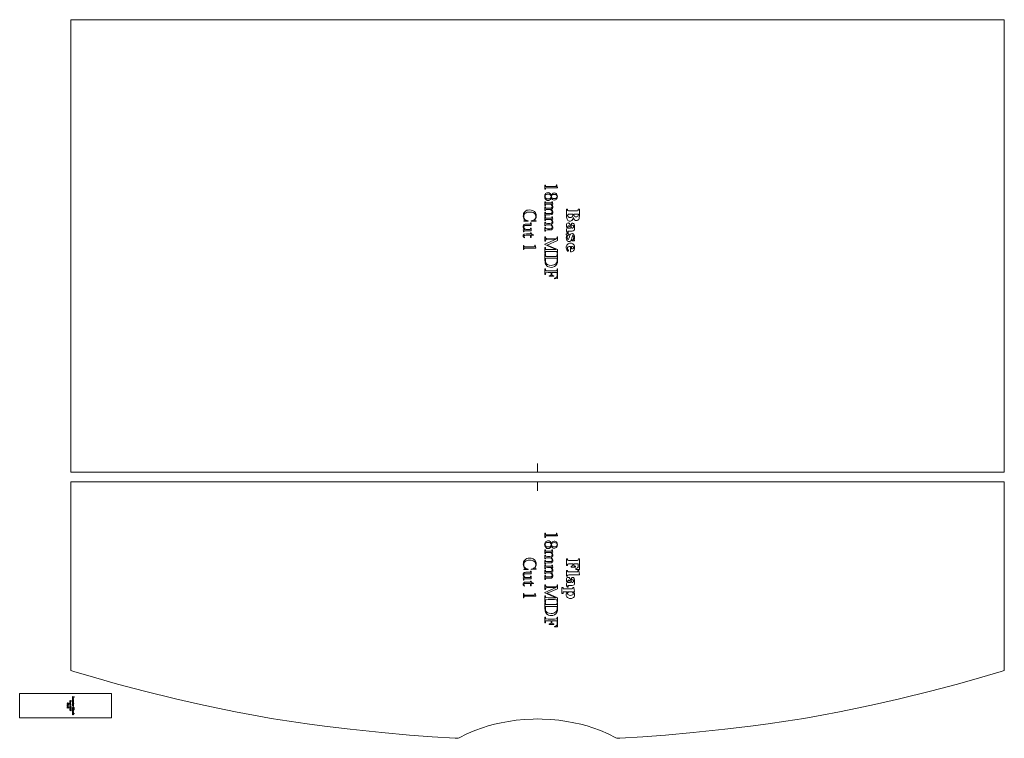
# Model space of a CAD drawing. Units: millimetres. Extents: x 11 to 1065, y 0 to 2115.
# Drawn here: x 12 to 1029, y 0 to 743 of the extents above; entities that cross this region are included whole.
import ezdxf

# ---------------------------------------------------------------- set-up
doc = ezdxf.new("R2010")
doc.units = ezdxf.units.MM
doc.layers.get('0').update_dxf_attribs({"color": 250, "linetype": 'CONTINUOUS', "lineweight": 13})

msp = doc.modelspace()

# ---------------------------------------------------------------- linework, layer by layer
at = {"color": 250, "flags": 128}
for points in [[(1029.5, 743.1), (1029.5, 275.1), (547, 275.1), (64.5, 275.1), (64.5, 743.1), (1029.5, 743.1)], [(567.5, 569.7), (567.5, 569.3), (557.3, 569.3), (555.8, 569.3), (555.3, 569), (555.1, 568.6), (555.1, 568.1), (555.1, 567.8), (554.6, 567.8), (554.6, 572.1), (555.1, 572.1), (555.1, 571.7), (555.1, 571.2), (555.3, 570.8), (555.7, 570.6), (557.3, 570.6), (564.1, 570.6), (565.7, 570.6), (566.2, 570.8), (566.3, 571.2), (566.4, 571.7), (566.4, 572.2), (566.8, 572.2), (567, 570.7), (567.5, 569.7)], [(561.2, 559.4), (560.9, 558.3), (560.2, 557.2), (559.1, 556.5), (558.5, 556.3), (557.8, 556.3), (557, 556.3), (556.4, 556.5), (555.8, 556.9), (555.3, 557.4), (554.6, 558.7), (554.4, 559.5), (554.3, 560.3), (554.4, 561.1), (554.6, 561.9), (554.9, 562.5), (555.3, 563.2), (555.8, 563.7), (556.4, 564), (557.1, 564.2), (557.8, 564.3), (559, 564.1), (560, 563.5), (560.7, 562.5), (561.2, 561.2), (561.6, 562.3), (562.3, 563.1), (563.2, 563.7), (564.3, 563.9), (565, 563.8), (565.6, 563.6), (566.1, 563.3), (566.6, 562.9), (567.3, 561.7), (567.4, 561), (567.5, 560.3), (567.3, 558.9), (566.6, 557.7), (566.1, 557.3), (565.6, 556.9), (565, 556.7), (564.3, 556.6), (563.2, 556.8), (562.3, 557.3), (561.6, 558.2), (561.2, 559.4)], [(557.9, 562.7), (556.9, 562.7), (556.2, 562.5), (555.6, 562.2), (555.2, 561.7), (554.9, 561.1), (554.8, 560.3), (554.9, 559.4), (555.4, 558.6), (555.8, 558.2), (556.3, 558), (557.8, 557.9), (559.3, 558), (559.9, 558.2), (560.3, 558.6), (560.8, 559.4), (560.9, 560.4), (560.7, 561.4), (560.1, 562.1), (559.2, 562.6), (557.9, 562.7)], [(564.5, 562.4), (563.1, 562.3), (562.2, 561.9), (561.6, 561.3), (561.4, 560.4), (561.6, 559.4), (562.1, 558.7), (563, 558.3), (564.3, 558.2), (565.5, 558.3), (566.4, 558.8), (566.9, 559.4), (567.1, 560.3), (566.9, 561.1), (566.4, 561.8), (565.6, 562.2), (564.5, 562.4)], [(562.8, 552.6), (562.8, 552.5), (562.1, 552.3), (561.1, 552.3), (561.9, 551.6), (562.4, 550.9), (562.7, 550.1), (562.8, 549.3), (562.7, 548.4), (562.3, 547.7), (561.8, 547.2), (561, 546.9), (561.8, 546.1), (562.3, 545.4), (562.7, 544.6), (562.8, 543.8), (562.7, 543), (562.4, 542.3), (561.9, 541.8), (561.4, 541.5), (559.7, 541.4), (557.3, 541.4), (555.7, 541.3), (555.2, 541), (555.1, 540.1), (554.6, 540.1), (554.6, 544), (555.1, 544), (555.2, 543.1), (555.6, 542.8), (557.3, 542.8), (559.9, 542.8), (561.1, 542.8), (561.5, 543), (561.8, 543.3), (562, 543.8), (562.1, 544.3), (562, 544.9), (561.7, 545.6), (561.2, 546.2), (560.4, 546.8), (557.3, 546.8), (555.8, 546.8), (555.3, 546.5), (555.1, 546.2), (555.1, 545.7), (554.6, 545.7), (554.6, 549.5), (555.1, 549.5), (555.2, 548.6), (555.6, 548.3), (557.3, 548.2), (559.5, 548.2), (561, 548.3), (561.4, 548.4), (561.8, 548.8), (562, 549.2), (562.1, 549.8), (562, 550.4), (561.7, 551), (560.6, 552.3), (557.3, 552.3), (555.7, 552.2), (555.2, 551.9), (555.1, 551), (554.6, 551), (554.6, 554.9), (555.1, 554.9), (555.2, 554), (555.6, 553.7), (557.3, 553.6), (559.7, 553.6), (561.3, 553.7), (561.8, 554), (561.9, 554.9), (562.4, 554.9), (562.5, 553.6), (562.8, 552.6)], [(537.3, 535.1), (537.3, 534.7), (532.7, 534.7), (532.7, 535.1), (533.5, 535.3), (534.1, 535.7), (533.3, 536.6), (532.7, 537.6), (532.3, 538.8), (532.2, 540.1), (532.3, 541.4), (532.6, 542.6), (533.2, 543.7), (534, 544.6), (534.9, 545.4), (536, 546), (537.3, 546.3), (538.7, 546.4), (540.5, 546.2), (542.3, 545.6), (543.8, 544.6), (544.8, 543.3), (545.4, 541.8), (545.6, 540.1), (545.5, 538.7), (545, 537.5), (544.4, 536.4), (543.7, 535.7), (544.5, 535.4), (545.4, 535.2), (545.4, 534.8), (540.5, 534.7), (540.5, 535.1), (541.7, 535.3), (542.7, 535.7), (543.5, 536.2), (544.1, 536.8), (544.9, 538.2), (545.1, 539), (545.1, 539.8), (545, 540.8), (544.7, 541.6), (544.2, 542.4), (543.5, 543), (542.6, 543.6), (541.5, 543.9), (540.2, 544.2), (538.7, 544.2), (537.4, 544.2), (536.2, 543.9), (535.1, 543.5), (534.3, 542.9), (533.6, 542.2), (533.1, 541.5), (532.8, 540.6), (532.7, 539.7), (532.9, 538.6), (533.2, 537.5), (533.9, 536.6), (534.9, 535.8), (536.1, 535.3), (537.3, 535.1)], [(584, 538.7), (583.5, 537), (582.8, 535.8), (582.3, 535.3), (581.7, 535), (581.1, 534.9), (580.4, 534.8), (579.7, 534.9), (579, 535.1), (578.4, 535.5), (577.9, 536), (577.5, 536.8), (577.2, 537.7), (577, 538.9), (577, 540.2), (577, 547.2), (578, 547.2), (578.1, 546.3), (578.4, 545.8), (578.9, 545.5), (579.7, 545.5), (587.5, 545.5), (588.3, 545.5), (588.8, 545.8), (589, 546.3), (589.1, 547.2), (590.2, 547.2), (590.3, 542.1), (590.3, 541.4), (590.3, 539.8), (590.1, 538.5), (589.9, 537.4), (589.5, 536.6), (589, 536.1), (588.5, 535.7), (587.8, 535.5), (587.1, 535.4), (586.1, 535.6), (585.3, 536.2), (584.6, 537.3), (584, 538.7)], [(583.4, 542), (579.6, 542), (578.8, 541.9), (578.3, 541.4), (578.2, 541), (578.1, 540.5), (578.3, 539.7), (578.8, 539.1), (579.6, 538.7), (580.8, 538.6), (581.7, 538.7), (582.4, 538.9), (582.9, 539.3), (583.2, 539.8), (583.4, 540.4), (583.4, 541.3), (583.4, 542)], [(584.6, 542), (584.6, 541.3), (584.7, 540.4), (585.1, 539.7), (585.8, 539.3), (586.9, 539.2), (587.7, 539.2), (588.3, 539.5), (588.8, 539.9), (589, 540.4), (589.2, 542), (584.6, 542)], [(540.2, 524.9), (535.1, 524.9), (533.5, 524.8), (533, 524.5), (532.9, 523.7), (532.4, 523.7), (532.3, 524.9), (532.1, 525.8), (532.1, 525.9), (532.8, 526.1), (533.9, 526.2), (533.1, 526.9), (532.6, 527.6), (532.2, 528.4), (532.1, 529.2), (532.2, 530), (532.5, 530.6), (532.9, 531.1), (533.3, 531.4), (534, 531.6), (534.9, 531.7), (537.6, 531.7), (539.2, 531.7), (539.7, 532), (539.8, 532.9), (540.2, 532.9), (540.2, 530.3), (534.8, 530.3), (533.7, 530.2), (533.3, 530), (533, 529.7), (532.8, 529.3), (532.7, 528.8), (532.9, 528.1), (533.2, 527.4), (533.7, 526.8), (534.2, 526.5), (534.9, 526.3), (535.8, 526.2), (537.6, 526.2), (539.1, 526.3), (539.6, 526.5), (539.8, 526.8), (539.8, 527.4), (539.8, 527.6), (540.2, 527.6), (540.2, 524.9)], [(562.8, 536.9), (562.8, 536.8), (562.1, 536.6), (561.1, 536.6), (561.9, 535.9), (562.4, 535.2), (562.7, 534.4), (562.8, 533.6), (562.7, 532.7), (562.3, 532), (561.8, 531.5), (561, 531.2), (561.8, 530.4), (562.3, 529.7), (562.7, 528.9), (562.8, 528.1), (562.7, 527.3), (562.4, 526.6), (561.9, 526.1), (561.4, 525.8), (559.7, 525.7), (557.3, 525.7), (555.7, 525.6), (555.2, 525.3), (555.1, 524.4), (554.6, 524.4), (554.6, 528.3), (555.1, 528.3), (555.2, 527.4), (555.6, 527.1), (557.3, 527), (559.9, 527), (561.1, 527.1), (561.5, 527.3), (561.8, 527.6), (562, 528.1), (562.1, 528.6), (562, 529.2), (561.7, 529.9), (561.2, 530.5), (560.4, 531.1), (557.3, 531.1), (555.8, 531.1), (555.3, 530.8), (555.1, 530.5), (555.1, 530), (554.6, 530), (554.6, 533.8), (555.1, 533.8), (555.2, 532.9), (555.6, 532.6), (557.3, 532.5), (559.5, 532.5), (561, 532.6), (561.4, 532.7), (561.8, 533.1), (562, 533.5), (562.1, 534.1), (562, 534.7), (561.7, 535.3), (560.6, 536.6), (557.3, 536.6), (555.7, 536.5), (555.2, 536.2), (555.1, 535.3), (554.6, 535.3), (554.6, 539.2), (555.1, 539.2), (555.2, 538.3), (555.6, 538), (557.3, 537.9), (559.7, 537.9), (561.3, 538), (561.8, 538.3), (561.9, 539.2), (562.4, 539.2), (562.5, 537.9), (562.8, 536.9)], [(577.8, 527.5), (577, 529), (576.8, 529.8), (576.8, 530.6), (576.9, 531.6), (577.3, 532.3), (577.9, 532.8), (578.5, 532.9), (579.1, 532.8), (579.6, 532.6), (580.4, 531.8), (581.3, 530.2), (582.3, 527.7), (583, 527.7), (583.6, 527.8), (584, 528.1), (584.2, 528.5), (584.2, 528.9), (584.2, 529.5), (584, 529.9), (583.7, 530.2), (583.3, 530.3), (582.8, 530.5), (582.4, 530.7), (582.2, 531.1), (582.1, 531.6), (582.2, 532.1), (582.4, 532.5), (582.8, 532.8), (583.1, 532.8), (583.6, 532.8), (584, 532.5), (584.7, 531.6), (585.2, 530.2), (585.3, 528.4), (585.2, 526.5), (585, 525.8), (584.7, 525.3), (583.9, 524.7), (582.8, 524.5), (579, 524.5), (578.4, 524.4), (578.2, 524), (578.3, 523.6), (578.7, 523.4), (578.7, 522.6), (577.9, 522.8), (577.3, 523.4), (576.9, 524.2), (576.8, 525.1), (576.8, 525.9), (577, 526.6), (577.4, 527.1), (577.8, 527.5)], [(578.9, 527.7), (581.2, 527.7), (580.6, 528.8), (580.1, 529.5), (579.7, 529.8), (579.2, 529.9), (578.8, 529.8), (578.5, 529.6), (578.3, 529.4), (578.2, 529), (578.4, 528.3), (578.9, 527.7)], [(539.8, 517.8), (539.8, 520.2), (535.1, 520.2), (533.6, 520.1), (533, 519.7), (532.8, 519), (533, 518.3), (533.6, 517.8), (533.4, 517.5), (532.8, 517.9), (532.4, 518.4), (532.2, 518.9), (532.1, 519.5), (532.2, 520.2), (532.5, 520.7), (533, 521.2), (533.5, 521.4), (535.4, 521.5), (539.8, 521.5), (539.8, 522.7), (540.2, 522.7), (540.4, 521.9), (540.9, 521.3), (541.7, 520.7), (542.7, 520.5), (542.7, 520.2), (540.2, 520.2), (540.2, 517.8), (539.8, 517.8)], [(576.6, 521.6), (579.3, 521.6), (579.3, 520.7), (578.6, 520.2), (578.1, 519.6), (577.7, 518.8), (577.6, 517.9), (577.7, 517.1), (577.9, 516.5), (578.3, 516), (578.6, 515.9), (578.9, 516), (579.1, 516.2), (579.5, 517.6), (580.2, 520.1), (580.5, 520.8), (581.1, 521.4), (581.8, 521.8), (582.6, 521.9), (583.2, 521.8), (583.7, 521.6), (584.6, 520.9), (585.1, 519.7), (585.3, 518.2), (585.2, 516.9), (584.8, 515.6), (585.3, 515.2), (585.3, 514.4), (582.9, 514.3), (582.9, 515.1), (583.5, 515.5), (584, 516.2), (584.3, 517.1), (584.4, 518.1), (584.3, 518.8), (584.1, 519.3), (583.9, 519.6), (583.5, 519.8), (583.2, 519.7), (583, 519.4), (582.5, 517.6), (581.9, 515.3), (581.5, 514.6), (580.9, 514.1), (580.3, 513.8), (579.5, 513.7), (578.9, 513.7), (578.4, 513.9), (577.9, 514.3), (577.4, 514.8), (576.8, 516.1), (576.6, 517.6), (576.8, 518.9), (577.2, 520.3), (576.6, 520.7), (576.6, 521.6)], [(545.3, 507.3), (545.3, 506.9), (535.1, 506.9), (533.5, 506.9), (533, 506.6), (532.9, 506.3), (532.9, 505.7), (532.9, 505.4), (532.4, 505.4), (532.4, 509.7), (532.9, 509.7), (532.9, 509.4), (532.9, 508.8), (533.1, 508.5), (533.5, 508.2), (535.1, 508.2), (541.9, 508.2), (543.5, 508.2), (544, 508.5), (544.1, 508.8), (544.2, 509.4), (544.2, 509.8), (544.6, 509.8), (544.8, 508.3), (545.3, 507.3)], [(556.9, 510), (567.6, 505.3), (567.6, 501.3), (567.2, 501.3), (567.2, 501.8), (567.1, 502.6), (567, 503), (566.8, 503.3), (566.4, 503.4), (564.4, 503.5), (558, 503.5), (556, 503.4), (555.6, 503.3), (555.3, 503.1), (555.1, 502.6), (555.1, 501.9), (555.1, 501.3), (554.6, 501.3), (554.6, 507.5), (555.1, 507.5), (555.1, 507), (555.1, 506.3), (555.3, 505.9), (555.6, 505.6), (555.9, 505.5), (558, 505.4), (566.3, 505.4), (554.6, 510.5), (554.6, 511), (566.3, 516.1), (558.7, 516.1), (556.6, 516), (556, 515.8), (555.6, 515.4), (555.2, 514.8), (555.1, 514), (554.6, 514), (554.6, 518.7), (555.1, 518.7), (555.2, 517.9), (555.5, 517.3), (556, 516.9), (556.5, 516.7), (558.7, 516.6), (564.4, 516.6), (566.4, 516.7), (566.8, 516.8), (567, 517.1), (567.1, 517.5), (567.2, 518.3), (567.2, 518.7), (567.6, 518.7), (567.6, 514.7), (556.9, 510)], [(581.1, 508.6), (579.7, 508.5), (578.7, 508.1), (578.1, 507.4), (577.9, 506.5), (577.9, 505.9), (578.2, 505.4), (579, 504.3), (578.5, 503.4), (577.8, 504.1), (577.2, 505), (576.8, 506.1), (576.6, 507.3), (576.7, 508.3), (576.9, 509.1), (577.3, 509.9), (577.8, 510.7), (578.5, 511.3), (579.2, 511.7), (580.1, 512), (581, 512.1), (582, 512), (582.8, 511.7), (583.5, 511.3), (584.2, 510.7), (584.7, 510), (585, 509.2), (585.2, 508.4), (585.3, 507.5), (585.3, 506.6), (585.1, 505.8), (584.7, 505), (584.3, 504.4), (583.7, 503.8), (582.9, 503.5), (582.1, 503.2), (581.1, 503.2), (581.1, 508.6)], [(567.5, 500.5), (567.6, 498.3), (567.7, 494.7), (567.7, 493.4), (567.5, 492.2), (567.2, 491.1), (566.9, 490.2), (565.8, 488.8), (564.5, 487.8), (562.9, 487.2), (561, 487), (559.6, 487.1), (558.4, 487.5), (557.3, 488), (556.4, 488.6), (555.8, 489.5), (555.3, 490.4), (554.9, 491.3), (554.7, 492.3), (554.6, 494.8), (554.6, 500.5), (555.1, 500.5), (555.1, 500), (555.1, 499.3), (555.3, 498.8), (555.6, 498.6), (555.9, 498.4), (558, 498.3), (564.3, 498.3), (566.3, 498.4), (566.7, 498.6), (566.9, 498.8), (567, 499.3), (567.1, 500.1), (567.1, 500.5), (567.5, 500.5)], [(582.1, 508.7), (582.1, 506.2), (583, 506.3), (583.7, 506.5), (584.1, 506.9), (584.2, 507.4), (584.1, 508), (583.7, 508.4), (583, 508.6), (582.1, 508.7)], [(567.2, 496.5), (558.6, 496.5), (556.1, 496.4), (555.6, 496.2), (555.3, 496), (555.1, 495.4), (555.1, 494.4), (555.2, 492.9), (555.6, 491.7), (556.2, 490.7), (557.4, 489.8), (558.9, 489.3), (560.9, 489.1), (562.4, 489.2), (563.8, 489.5), (565, 490.1), (565.9, 490.8), (566.6, 491.6), (567, 492.5), (567.2, 493.6), (567.3, 495), (567.2, 496.5)], [(567.6, 475.4), (564.4, 475.3), (564.4, 475.8), (565.3, 476), (566.1, 476.4), (566.7, 476.8), (567, 477.3), (567.1, 478), (567.2, 479), (567.2, 481.6), (561.7, 481.6), (561.7, 480.4), (561.8, 479.4), (562.1, 478.8), (562.7, 478.5), (563.7, 478.4), (563.7, 477.9), (559.1, 477.9), (559.1, 478.4), (560.4, 478.6), (560.8, 478.8), (561.1, 479.1), (561.2, 479.6), (561.2, 480.4), (561.2, 481.6), (558, 481.6), (556, 481.5), (555.6, 481.4), (555.3, 481.1), (555.1, 480.6), (555.1, 479.9), (555.1, 479.5), (554.6, 479.5), (554.6, 485.5), (555.1, 485.5), (555.1, 485.1), (555.1, 484.4), (555.3, 483.9), (555.6, 483.7), (555.9, 483.5), (558, 483.4), (564.4, 483.4), (566.4, 483.5), (566.8, 483.7), (567, 483.9), (567.1, 484.4), (567.2, 485.2), (567.2, 485.4), (567.6, 485.4), (567.6, 475.4)], [(547, 265.1), (1029.5, 265.1), (1029.5, 70.1), (1026.4, 69.1), (1003.7, 62.5), (981, 56.2), (953.1, 48.9), (921.2, 41), (895.3, 35), (877.4, 31.2), (859.2, 27.4), (840.7, 23.9), (831.5, 22.3), (822.2, 20.7), (803.7, 17.7), (785.3, 15.1), (767.1, 12.6), (740.7, 9.4), (708, 6.1), (679.3, 3.5), (655.8, 1.7), (632.2, 0.2), (629, 0.1), (628, 0.7), (620.1, 4.7), (611.9, 8.2), (604, 11), (598.1, 12.9), (591.6, 14.6), (584.6, 16.2), (577.1, 17.6), (569.1, 18.8), (560.6, 19.6), (551.6, 20), (547, 20.1), (542.3, 20), (533.4, 19.6), (524.9, 18.8), (516.9, 17.6), (509.4, 16.2), (502.3, 14.6), (495.9, 12.9), (489.9, 11), (482.1, 8.2), (473.8, 4.7), (466, 0.7), (465, 0.1), (461.7, 0.2), (438.2, 1.7), (414.7, 3.5), (386, 6.1), (353.3, 9.4), (326.8, 12.6), (308.7, 15.1), (290.3, 17.7), (271.7, 20.7), (262.5, 22.3), (253.2, 23.9), (234.8, 27.4), (216.6, 31.2), (198.7, 35), (172.7, 41), (140.8, 48.9), (112.9, 56.2), (90.3, 62.5), (67.6, 69.1), (64.5, 70.1), (64.5, 265.1), (547, 265.1)], [(561.2, 199.4), (560.9, 198.3), (560.2, 197.2), (559.1, 196.5), (558.5, 196.3), (557.8, 196.3), (557, 196.3), (556.4, 196.5), (555.8, 196.9), (555.3, 197.4), (554.6, 198.7), (554.4, 199.5), (554.3, 200.3), (554.4, 201.1), (554.6, 201.9), (554.9, 202.5), (555.3, 203.2), (555.8, 203.7), (556.4, 204), (557.1, 204.2), (557.8, 204.3), (559, 204.1), (560, 203.5), (560.7, 202.5), (561.2, 201.2), (561.6, 202.3), (562.3, 203.1), (563.2, 203.7), (564.3, 203.9), (565, 203.8), (565.6, 203.6), (566.1, 203.3), (566.6, 202.9), (567.3, 201.7), (567.4, 201), (567.5, 200.3), (567.3, 198.9), (566.6, 197.7), (566.1, 197.3), (565.6, 196.9), (565, 196.7), (564.3, 196.6), (563.2, 196.8), (562.3, 197.3), (561.6, 198.2), (561.2, 199.4)], [(567.5, 209.7), (567.5, 209.3), (557.3, 209.3), (555.8, 209.3), (555.3, 209), (555.1, 208.6), (555.1, 208.1), (555.1, 207.8), (554.6, 207.8), (554.6, 212.1), (555.1, 212.1), (555.1, 211.7), (555.1, 211.2), (555.3, 210.8), (555.7, 210.6), (557.3, 210.6), (564.1, 210.6), (565.7, 210.6), (566.2, 210.8), (566.3, 211.2), (566.4, 211.7), (566.4, 212.2), (566.8, 212.2), (567, 210.7), (567.5, 209.7)], [(562.8, 192.6), (562.8, 192.5), (562.1, 192.3), (561.1, 192.3), (561.9, 191.6), (562.4, 190.9), (562.7, 190.1), (562.8, 189.3), (562.7, 188.4), (562.3, 187.7), (561.8, 187.2), (561, 186.9), (561.8, 186.1), (562.3, 185.4), (562.7, 184.6), (562.8, 183.8), (562.7, 183), (562.4, 182.3), (561.9, 181.8), (561.4, 181.5), (559.7, 181.4), (557.3, 181.4), (555.7, 181.3), (555.2, 181), (555.1, 180.1), (554.6, 180.1), (554.6, 184), (555.1, 184), (555.2, 183.1), (555.6, 182.8), (557.3, 182.8), (559.9, 182.8), (561.1, 182.8), (561.5, 183), (561.8, 183.3), (562, 183.8), (562.1, 184.3), (562, 184.9), (561.7, 185.6), (561.2, 186.2), (560.4, 186.8), (557.3, 186.8), (555.8, 186.8), (555.3, 186.5), (555.1, 186.2), (555.1, 185.7), (554.6, 185.7), (554.6, 189.5), (555.1, 189.5), (555.2, 188.6), (555.6, 188.3), (557.3, 188.2), (559.5, 188.2), (561, 188.3), (561.4, 188.4), (561.8, 188.8), (562, 189.2), (562.1, 189.8), (562, 190.4), (561.7, 191), (560.6, 192.3), (557.3, 192.3), (555.7, 192.2), (555.2, 191.9), (555.1, 191), (554.6, 191), (554.6, 194.9), (555.1, 194.9), (555.2, 194), (555.6, 193.7), (557.3, 193.6), (559.7, 193.6), (561.3, 193.7), (561.8, 194), (561.9, 194.9), (562.4, 194.9), (562.5, 193.6), (562.8, 192.6)], [(557.9, 202.7), (556.9, 202.7), (556.2, 202.5), (555.6, 202.2), (555.2, 201.7), (554.9, 201.1), (554.8, 200.3), (554.9, 199.4), (555.4, 198.6), (555.8, 198.2), (556.3, 198), (557.8, 197.9), (559.3, 198), (559.9, 198.2), (560.3, 198.6), (560.8, 199.4), (560.9, 200.4), (560.7, 201.4), (560.1, 202.1), (559.2, 202.6), (557.9, 202.7)], [(564.5, 202.4), (563.1, 202.3), (562.2, 201.9), (561.6, 201.3), (561.4, 200.4), (561.6, 199.4), (562.1, 198.7), (563, 198.3), (564.3, 198.2), (565.5, 198.3), (566.4, 198.8), (566.9, 199.4), (567.1, 200.3), (566.9, 201.1), (566.4, 201.8), (565.6, 202.2), (564.5, 202.4)], [(537.3, 175.1), (537.3, 174.7), (532.7, 174.7), (532.7, 175.1), (533.5, 175.3), (534.1, 175.7), (533.3, 176.6), (532.7, 177.6), (532.3, 178.8), (532.2, 180.1), (532.3, 181.4), (532.6, 182.6), (533.2, 183.7), (534, 184.6), (534.9, 185.4), (536, 186), (537.3, 186.3), (538.7, 186.4), (540.5, 186.2), (542.3, 185.6), (543.8, 184.6), (544.8, 183.3), (545.4, 181.8), (545.6, 180.1), (545.5, 178.7), (545, 177.5), (544.4, 176.4), (543.7, 175.7), (544.5, 175.4), (545.4, 175.2), (545.4, 174.8), (540.5, 174.7), (540.5, 175.1), (541.7, 175.3), (542.7, 175.7), (543.5, 176.2), (544.1, 176.8), (544.9, 178.2), (545.1, 179), (545.1, 179.8), (545, 180.8), (544.7, 181.6), (544.2, 182.4), (543.5, 183), (542.6, 183.6), (541.5, 183.9), (540.2, 184.2), (538.7, 184.2), (537.4, 184.2), (536.2, 183.9), (535.1, 183.5), (534.3, 182.9), (533.6, 182.2), (533.1, 181.5), (532.8, 180.6), (532.7, 179.7), (532.9, 178.6), (533.2, 177.5), (533.9, 176.6), (534.9, 175.8), (536.1, 175.3), (537.3, 175.1)], [(583.3, 180.5), (579.7, 180.5), (578.9, 180.4), (578.4, 180.2), (578.1, 179.7), (578, 178.9), (578, 178.6), (577, 178.6), (577, 185.7), (578, 185.7), (578, 185.5), (578.1, 184.7), (578.4, 184.3), (578.9, 184), (579.7, 184), (587.6, 184), (588.3, 184), (588.8, 184.3), (589.1, 184.7), (589.2, 185.5), (589.2, 185.8), (590.3, 185.8), (590.3, 174.6), (586.7, 174.5), (586.7, 175.6), (587.6, 175.9), (588.2, 176.3), (588.7, 176.7), (588.9, 177.1), (589.1, 178.3), (589.1, 180.5), (584.5, 180.5), (584.5, 179.4), (584.6, 178.8), (584.8, 178.4), (585.3, 178.2), (586.1, 178), (586.1, 176.9), (581.6, 176.9), (581.6, 178), (582.4, 178.1), (583, 178.4), (583.2, 178.8), (583.3, 179.4), (583.3, 180.5)], [(562.8, 176.9), (562.8, 176.8), (562.1, 176.6), (561.1, 176.6), (561.9, 175.9), (562.4, 175.2), (562.7, 174.4), (562.8, 173.6), (562.7, 172.7), (562.3, 172), (561.8, 171.5), (561, 171.2), (561.8, 170.4), (562.3, 169.7), (562.7, 168.9), (562.8, 168.1), (562.7, 167.3), (562.4, 166.6), (561.9, 166.1), (561.4, 165.8), (559.7, 165.7), (557.3, 165.7), (555.7, 165.6), (555.2, 165.3), (555.1, 164.4), (554.6, 164.4), (554.6, 168.3), (555.1, 168.3), (555.2, 167.4), (555.6, 167.1), (557.3, 167), (559.9, 167), (561.1, 167.1), (561.5, 167.3), (561.8, 167.6), (562, 168.1), (562.1, 168.6), (562, 169.2), (561.7, 169.9), (561.2, 170.5), (560.4, 171.1), (557.3, 171.1), (555.8, 171.1), (555.3, 170.8), (555.1, 170.5), (555.1, 170), (554.6, 170), (554.6, 173.8), (555.1, 173.8), (555.2, 172.9), (555.6, 172.6), (557.3, 172.5), (559.5, 172.5), (561, 172.6), (561.4, 172.7), (561.8, 173.1), (562, 173.5), (562.1, 174.1), (562, 174.7), (561.7, 175.3), (560.6, 176.6), (557.3, 176.6), (555.7, 176.5), (555.2, 176.2), (555.1, 175.3), (554.6, 175.3), (554.6, 179.2), (555.1, 179.2), (555.2, 178.3), (555.6, 178), (557.3, 177.9), (559.7, 177.9), (561.3, 178), (561.8, 178.3), (561.9, 179.2), (562.4, 179.2), (562.5, 177.9), (562.8, 176.9)], [(590.5, 169), (579.3, 169), (578.7, 168.9), (578.3, 168.7), (578.1, 168.3), (578, 167.6), (577, 167.6), (577, 173.6), (578, 173.6), (578, 172.9), (578.2, 172.5), (578.6, 172.2), (579.3, 172.2), (587.4, 172.2), (588.1, 172.2), (588.5, 172.4), (588.7, 172.8), (588.7, 173.6), (589.8, 173.6), (590.5, 169)], [(540.2, 164.9), (535.1, 164.9), (533.5, 164.8), (533, 164.5), (532.9, 163.7), (532.4, 163.7), (532.3, 164.9), (532.1, 165.8), (532.1, 165.9), (532.8, 166.1), (533.9, 166.2), (533.1, 166.9), (532.6, 167.6), (532.2, 168.4), (532.1, 169.2), (532.2, 170), (532.5, 170.6), (532.9, 171.1), (533.3, 171.4), (534, 171.6), (534.9, 171.7), (537.6, 171.7), (539.2, 171.7), (539.7, 172), (539.8, 172.9), (540.2, 172.9), (540.2, 170.3), (534.8, 170.3), (533.7, 170.2), (533.3, 170), (533, 169.7), (532.8, 169.3), (532.7, 168.8), (532.9, 168.1), (533.2, 167.4), (533.7, 166.8), (534.2, 166.5), (534.9, 166.3), (535.8, 166.2), (537.6, 166.2), (539.1, 166.3), (539.6, 166.5), (539.8, 166.8), (539.8, 167.4), (539.8, 167.6), (540.2, 167.6), (540.2, 164.9)], [(577.8, 161.1), (577, 162.6), (576.8, 163.4), (576.8, 164.3), (576.9, 165.3), (577.3, 166), (577.9, 166.4), (578.5, 166.5), (579.1, 166.5), (579.6, 166.3), (580.4, 165.4), (581.3, 163.8), (582.3, 161.3), (583, 161.3), (583.6, 161.4), (584, 161.7), (584.2, 162.1), (584.2, 162.6), (584.2, 163.1), (584, 163.5), (583.7, 163.8), (583.3, 164), (582.8, 164.1), (582.4, 164.3), (582.2, 164.7), (582.1, 165.3), (582.2, 165.8), (582.4, 166.1), (582.8, 166.4), (583.1, 166.5), (583.6, 166.4), (584, 166.2), (584.7, 165.3), (585.2, 163.9), (585.3, 162), (585.2, 160.1), (585, 159.5), (584.7, 158.9), (583.9, 158.3), (582.8, 158.1), (579, 158.1), (578.4, 158), (578.2, 157.6), (578.3, 157.3), (578.7, 157.1), (578.7, 156.3), (577.9, 156.5), (577.3, 157), (576.9, 157.8), (576.8, 158.7), (576.8, 159.5), (577, 160.2), (577.4, 160.8), (577.8, 161.1)], [(578.9, 161.3), (581.2, 161.3), (580.6, 162.4), (580.1, 163.1), (579.7, 163.4), (579.2, 163.5), (578.8, 163.5), (578.5, 163.3), (578.3, 163), (578.2, 162.6), (578.4, 161.9), (578.9, 161.3)], [(539.8, 157.8), (539.8, 160.2), (535.1, 160.2), (533.6, 160.1), (533, 159.7), (532.8, 159), (533, 158.3), (533.6, 157.8), (533.4, 157.5), (532.8, 157.9), (532.4, 158.4), (532.2, 158.9), (532.1, 159.5), (532.2, 160.2), (532.5, 160.7), (533, 161.2), (533.5, 161.4), (535.4, 161.5), (539.8, 161.5), (539.8, 162.7), (540.2, 162.7), (540.4, 161.9), (540.9, 161.3), (541.7, 160.7), (542.7, 160.5), (542.7, 160.2), (540.2, 160.2), (540.2, 157.8), (539.8, 157.8)], [(556.9, 150), (567.6, 145.3), (567.6, 141.3), (567.2, 141.3), (567.2, 141.8), (567.1, 142.6), (567, 143), (566.8, 143.3), (566.4, 143.4), (564.4, 143.5), (558, 143.5), (556, 143.4), (555.6, 143.3), (555.3, 143.1), (555.1, 142.6), (555.1, 141.9), (555.1, 141.3), (554.6, 141.3), (554.6, 147.5), (555.1, 147.5), (555.1, 147), (555.1, 146.3), (555.3, 145.9), (555.6, 145.6), (555.9, 145.5), (558, 145.4), (566.3, 145.4), (554.6, 150.5), (554.6, 151), (566.3, 156.1), (558.7, 156.1), (556.6, 156), (556, 155.8), (555.6, 155.4), (555.2, 154.8), (555.1, 154), (554.6, 154), (554.6, 158.7), (555.1, 158.7), (555.2, 157.9), (555.5, 157.3), (556, 156.9), (556.5, 156.7), (558.7, 156.6), (564.4, 156.6), (566.4, 156.7), (566.8, 156.8), (567, 157.1), (567.1, 157.5), (567.2, 158.3), (567.2, 158.7), (567.6, 158.7), (567.6, 154.7), (556.9, 150)], [(577.8, 151.4), (574.6, 151.4), (573.9, 151.4), (573.5, 151.2), (573.3, 150.8), (573.3, 150.2), (573.3, 149.9), (572.2, 149.9), (572.2, 156), (573.3, 156), (573.3, 155.3), (573.5, 154.9), (573.9, 154.7), (574.6, 154.6), (582.3, 154.6), (582.9, 154.7), (583.3, 154.8), (583.5, 155.2), (583.6, 156), (584.6, 156), (585.3, 151.7), (583.9, 151.5), (584.5, 150.8), (585, 150), (585.2, 149.2), (585.3, 148.4), (585.2, 147.7), (585, 147), (584.7, 146.3), (584.1, 145.7), (583.5, 145.2), (582.8, 144.9), (582, 144.7), (581.1, 144.6), (580.1, 144.7), (579.3, 144.9), (578.5, 145.3), (577.9, 145.8), (577.3, 146.4), (576.9, 147.1), (576.7, 147.8), (576.6, 148.6), (576.7, 149.3), (576.9, 150.1), (577.8, 151.4)], [(545.3, 147.3), (545.3, 146.9), (535.1, 146.9), (533.5, 146.9), (533, 146.6), (532.9, 146.3), (532.9, 145.7), (532.9, 145.4), (532.4, 145.4), (532.4, 149.7), (532.9, 149.7), (532.9, 149.4), (532.9, 148.8), (533.1, 148.5), (533.5, 148.2), (535.1, 148.2), (541.9, 148.2), (543.5, 148.2), (544, 148.5), (544.1, 148.8), (544.2, 149.4), (544.2, 149.8), (544.6, 149.8), (544.8, 148.3), (545.3, 147.3)], [(578.9, 151.4), (578.3, 150.6), (578.1, 149.7), (578.3, 148.9), (578.8, 148.4), (579.7, 148), (580.9, 147.9), (582.2, 148), (583.1, 148.3), (583.7, 148.9), (583.9, 149.6), (583.8, 150.1), (583.5, 150.7), (582.6, 151.4), (578.9, 151.4)], [(567.5, 140.5), (567.6, 138.3), (567.7, 134.7), (567.7, 133.4), (567.5, 132.2), (567.2, 131.1), (566.9, 130.2), (565.8, 128.8), (564.5, 127.8), (562.9, 127.2), (561, 127), (559.6, 127.1), (558.4, 127.5), (557.3, 128), (556.4, 128.6), (555.8, 129.5), (555.3, 130.4), (554.9, 131.3), (554.7, 132.3), (554.6, 134.8), (554.6, 140.5), (555.1, 140.5), (555.1, 140), (555.1, 139.3), (555.3, 138.8), (555.6, 138.6), (555.9, 138.4), (558, 138.3), (564.3, 138.3), (566.3, 138.4), (566.7, 138.6), (566.9, 138.8), (567, 139.3), (567.1, 140.1), (567.1, 140.5), (567.5, 140.5)], [(567.2, 136.5), (558.6, 136.5), (556.1, 136.4), (555.6, 136.2), (555.3, 136), (555.1, 135.4), (555.1, 134.4), (555.2, 132.9), (555.6, 131.7), (556.2, 130.7), (557.4, 129.8), (558.9, 129.3), (560.9, 129.1), (562.4, 129.2), (563.8, 129.5), (565, 130.1), (565.9, 130.8), (566.6, 131.6), (567, 132.5), (567.2, 133.6), (567.3, 135), (567.2, 136.5)], [(567.6, 115.4), (564.4, 115.3), (564.4, 115.8), (565.3, 116), (566.1, 116.4), (566.7, 116.8), (567, 117.3), (567.1, 118), (567.2, 119), (567.2, 121.6), (561.7, 121.6), (561.7, 120.4), (561.8, 119.4), (562.1, 118.8), (562.7, 118.5), (563.7, 118.4), (563.7, 117.9), (559.1, 117.9), (559.1, 118.4), (560.4, 118.6), (560.8, 118.8), (561.1, 119.1), (561.2, 119.6), (561.2, 120.4), (561.2, 121.6), (558, 121.6), (556, 121.5), (555.6, 121.4), (555.3, 121.1), (555.1, 120.6), (555.1, 119.9), (555.1, 119.5), (554.6, 119.5), (554.6, 125.5), (555.1, 125.5), (555.1, 125.1), (555.1, 124.4), (555.3, 123.9), (555.6, 123.7), (555.9, 123.5), (558, 123.4), (564.4, 123.4), (566.4, 123.5), (566.8, 123.7), (567, 123.9), (567.1, 124.4), (567.2, 125.2), (567.2, 125.4), (567.6, 125.4), (567.6, 115.4)], [(106.6, 46.4), (106.6, 21.4), (11.6, 21.4), (11.6, 46.4), (106.6, 46.4)], [(66.8, 41.6), (66.1, 41.6), (66.1, 43.4), (66.3, 43.4), (66.3, 43.4), (66.3, 43.3), (66.3, 43.2), (66.3, 43.2), (66.4, 43.1), (66.5, 43.1), (67.7, 43.1), (67.8, 43.1), (67.9, 43.2), (67.9, 43.2), (67.9, 43.4), (67.9, 43.4), (68.1, 43.4), (68.1, 42.3), (67.9, 42.3), (67.9, 42.4), (67.9, 42.5), (67.9, 42.5), (67.9, 42.6), (67.8, 42.6), (67.7, 42.6), (66.6, 42.6), (66.5, 42.6), (66.4, 42.6), (66.3, 42.5), (66.3, 42.4), (66.3, 42.3), (66.4, 41.9), (66.8, 41.8), (66.8, 41.6)], [(66.7, 41.5), (67.2, 41.3), (67.3, 40.8), (67.2, 40.3), (66.7, 40.1), (66.3, 40.3), (66.1, 40.8), (66.3, 41.3), (66.7, 41.5)], [(66.7, 41), (66.4, 41), (66.2, 40.8), (66.3, 40.7), (66.3, 40.6), (66.7, 40.6), (67.1, 40.6), (67.2, 40.8), (67.2, 40.9), (67.1, 40.9), (66.7, 41)], [(60.8, 32.3), (60.8, 32.3), (61.2, 32), (61.5, 31.7), (61.9, 31.6), (62.2, 31.7), (62.3, 31.9), (62.2, 32.1), (62.1, 32.2), (62.1, 32.2), (62, 32.2), (61.8, 32.1), (61.8, 32.1), (61.7, 32.1), (61.7, 32.1), (61.7, 32.2), (61.8, 32.3), (61.8, 32.3), (61.9, 32.3), (62.2, 32.2), (62.3, 31.9), (62.2, 31.6), (61.9, 31.4), (61.6, 31.5), (61.3, 31.8), (60.9, 32.2), (60.9, 31.4), (60.6, 31.5), (60.6, 31.6), (60.7, 31.5), (60.7, 31.5), (60.8, 31.6), (60.8, 31.6), (60.8, 32.3)], [(61.3, 35.2), (61.3, 35.1), (60.8, 35.1), (60.8, 35.2), (60.9, 35.2), (61, 35.3), (60.7, 35.8), (60.9, 36.4), (61.5, 36.6), (62, 36.5), (62.3, 36.2), (62.4, 35.8), (62.3, 35.5), (62.1, 35.3), (62.3, 35.2), (62.3, 35.2), (61.7, 35.1), (61.7, 35.2), (62.2, 35.4), (62.3, 35.8), (62.1, 36.2), (61.5, 36.3), (61, 36.2), (60.8, 35.8), (60.9, 35.5), (61.1, 35.3), (61.3, 35.2)], [(61.7, 34), (61.1, 34), (61, 34), (61, 34), (60.9, 33.9), (60.8, 33.9), (60.8, 33.8), (60.8, 33.8), (60.7, 34.1), (60.7, 34.1), (60.8, 34.1), (60.9, 34.1), (60.9, 34.1), (60.8, 34.3), (60.8, 34.3), (60.7, 34.4), (60.7, 34.5), (60.7, 34.6), (60.8, 34.7), (60.8, 34.7), (60.9, 34.8), (60.9, 34.8), (61.1, 34.8), (61.4, 34.8), (61.5, 34.8), (61.5, 34.8), (61.6, 34.8), (61.6, 34.8), (61.7, 34.9), (61.7, 34.9), (61.7, 34.6), (61, 34.6), (61, 34.6), (60.9, 34.6), (60.8, 34.5), (60.8, 34.5), (60.8, 34.4), (60.8, 34.3), (60.9, 34.3), (60.9, 34.2), (60.9, 34.2), (61, 34.1), (61.1, 34.1), (61.2, 34.1), (61.4, 34.1), (61.5, 34.1), (61.5, 34.1), (61.6, 34.1), (61.6, 34.2), (61.7, 34.3), (61.7, 34.3), (61.7, 34.3), (61.7, 34)], [(61.7, 33.1), (61.7, 33.4), (61.1, 33.4), (61, 33.4), (60.9, 33.4), (60.8, 33.3), (60.8, 33.2), (60.8, 33.2), (60.9, 33.1), (60.9, 33.1), (60.8, 33.1), (60.8, 33.2), (60.7, 33.2), (60.7, 33.3), (60.7, 33.4), (60.8, 33.5), (60.8, 33.5), (60.9, 33.5), (61, 33.5), (61.1, 33.5), (61.7, 33.5), (61.7, 33.7), (61.7, 33.7), (61.7, 33.6), (61.8, 33.5), (62, 33.4), (62, 33.4), (61.7, 33.4), (61.7, 33.1), (61.7, 33.1)], [(64.1, 38.5), (64, 38.6), (64, 38.7), (64, 38.8), (64.1, 39.1), (64.5, 39.2), (64.8, 39.1), (65, 38.8), (64.9, 38.5), (64.6, 38.3), (64.2, 38.3), (63.6, 38.4), (63.4, 38.6), (63.4, 38.9), (63.4, 39.1), (63.4, 39.1), (63.5, 39.2), (63.5, 39.2), (63.6, 39.1), (63.6, 39.1), (63.5, 39), (63.4, 38.8), (63.6, 38.6), (64.1, 38.5), (64.1, 38.5)], [(64.4, 37.8), (64.4, 37.8), (64.3, 37.8), (64.2, 37.8), (64.3, 37.6), (64.4, 37.6), (64.4, 37.5), (64.4, 37.4), (64.4, 37.3), (64.3, 37.2), (64.3, 37.2), (64.2, 37.1), (64.3, 36.9), (64.4, 36.9), (64.4, 36.8), (64.4, 36.7), (64.4, 36.6), (64.3, 36.6), (64.3, 36.5), (64.2, 36.5), (64.1, 36.5), (64, 36.5), (63.7, 36.5), (63.7, 36.5), (63.6, 36.5), (63.5, 36.4), (63.5, 36.4), (63.5, 36.3), (63.4, 36.3), (63.4, 36.8), (63.5, 36.8), (63.5, 36.7), (63.5, 36.7), (63.5, 36.6), (63.7, 36.6), (64, 36.6), (64.1, 36.6), (64.2, 36.6), (64.3, 36.7), (64.3, 36.7), (64.3, 36.8), (64.3, 36.9), (64.3, 37), (64.1, 37.1), (63.7, 37.1), (63.7, 37.1), (63.6, 37.1), (63.5, 37.1), (63.5, 37.1), (63.5, 37), (63.4, 37), (63.4, 37.4), (63.5, 37.4), (63.5, 37.4), (63.5, 37.3), (63.5, 37.3), (63.7, 37.3), (64, 37.3), (64.1, 37.3), (64.2, 37.3), (64.2, 37.3), (64.3, 37.4), (64.3, 37.4), (64.3, 37.5), (64.3, 37.5), (64.3, 37.6), (64.1, 37.8), (63.7, 37.8), (63.7, 37.8), (63.6, 37.8), (63.5, 37.8), (63.5, 37.7), (63.5, 37.6), (63.4, 37.6), (63.4, 38.1), (63.5, 38.1), (63.5, 38), (63.5, 38), (63.5, 37.9), (63.7, 37.9), (64, 37.9), (64.1, 37.9), (64.1, 37.9), (64.2, 37.9), (64.3, 38), (64.3, 38.1), (64.3, 38.1), (64.4, 37.8)], [(64.4, 35.9), (64.4, 35.9), (64.3, 35.9), (64.2, 35.9), (64.3, 35.7), (64.4, 35.7), (64.4, 35.6), (64.4, 35.5), (64.4, 35.4), (64.3, 35.3), (64.3, 35.3), (64.2, 35.2), (64.3, 35), (64.4, 35), (64.4, 34.9), (64.4, 34.8), (64.4, 34.7), (64.3, 34.7), (64.3, 34.6), (64.2, 34.6), (64.1, 34.5), (64, 34.5), (63.7, 34.5), (63.7, 34.5), (63.6, 34.5), (63.5, 34.5), (63.5, 34.5), (63.5, 34.4), (63.4, 34.4), (63.4, 34.9), (63.5, 34.9), (63.5, 34.8), (63.5, 34.8), (63.5, 34.7), (63.7, 34.7), (64, 34.7), (64.1, 34.7), (64.2, 34.7), (64.3, 34.8), (64.3, 34.8), (64.3, 34.9), (64.3, 35), (64.3, 35.1), (64.1, 35.2), (63.7, 35.2), (63.7, 35.2), (63.6, 35.2), (63.5, 35.2), (63.5, 35.2), (63.5, 35.1), (63.4, 35.1), (63.4, 35.5), (63.5, 35.5), (63.5, 35.5), (63.5, 35.4), (63.5, 35.4), (63.7, 35.4), (64, 35.4), (64.1, 35.4), (64.2, 35.4), (64.2, 35.4), (64.3, 35.4), (64.3, 35.5), (64.3, 35.6), (64.3, 35.6), (64.3, 35.7), (64.1, 35.9), (63.7, 35.9), (63.7, 35.9), (63.6, 35.9), (63.5, 35.9), (63.5, 35.8), (63.5, 35.7), (63.4, 35.7), (63.4, 36.2), (63.5, 36.2), (63.5, 36.1), (63.5, 36.1), (63.5, 36), (63.7, 36), (64, 36), (64.1, 36), (64.1, 36), (64.2, 36), (64.3, 36.1), (64.3, 36.2), (64.3, 36.2), (64.4, 35.9)], [(63.7, 32.6), (65, 32.1), (65, 31.6), (64.9, 31.6), (64.9, 31.6), (64.9, 31.7), (64.9, 31.8), (64.8, 31.8), (64.7, 31.8), (64.7, 31.8), (64.6, 31.8), (63.8, 31.8), (63.7, 31.8), (63.7, 31.8), (63.6, 31.8), (63.5, 31.8), (63.5, 31.8), (63.5, 31.7), (63.5, 31.6), (63.5, 31.6), (63.4, 31.6), (63.4, 32.3), (63.5, 32.3), (63.5, 32.3), (63.5, 32.2), (63.5, 32.1), (63.6, 32.1), (63.7, 32.1), (63.7, 32.1), (63.8, 32.1), (64.8, 32.1), (63.4, 32.7), (63.4, 32.8), (64.8, 33.4), (63.9, 33.4), (63.6, 33.4), (63.6, 33.3), (63.5, 33.3), (63.5, 33.2), (63.5, 33.1), (63.4, 33.1), (63.4, 33.7), (63.5, 33.7), (63.5, 33.6), (63.5, 33.5), (63.6, 33.5), (63.6, 33.4), (63.9, 33.4), (64.6, 33.4), (64.7, 33.4), (64.7, 33.4), (64.8, 33.4), (64.9, 33.5), (64.9, 33.6), (64.9, 33.6), (64.9, 33.7), (65, 33.7), (65, 33.2), (63.7, 32.6)], [(65, 31.5), (65, 31.2), (65, 30.8), (64.9, 30.2), (64.6, 29.9), (64.2, 29.8), (63.9, 29.9), (63.6, 30), (63.5, 30.3), (63.4, 30.5), (63.4, 30.8), (63.4, 31.5), (63.5, 31.5), (63.5, 31.4), (63.5, 31.3), (63.5, 31.3), (63.6, 31.2), (63.7, 31.2), (63.7, 31.2), (63.8, 31.2), (64.6, 31.2), (64.7, 31.2), (64.7, 31.2), (64.8, 31.2), (64.9, 31.3), (64.9, 31.3), (64.9, 31.4), (64.9, 31.5), (65, 31.5)], [(64.9, 31), (63.9, 31), (63.6, 31), (63.5, 31), (63.5, 30.9), (63.5, 30.9), (63.5, 30.7), (63.5, 30.4), (63.7, 30.2), (64.2, 30.1), (64.5, 30.1), (64.8, 30.3), (64.9, 30.5), (64.9, 30.8), (64.9, 30.9), (64.9, 31)], [(64.4, 38.5), (64.6, 38.5), (64.7, 38.5), (64.8, 38.6), (64.9, 38.6), (64.9, 38.7), (64.9, 38.8), (64.8, 39), (64.4, 39.1), (64.4, 39), (64.3, 39), (64.2, 39), (64.1, 39), (64.1, 38.9), (64, 38.8), (64, 38.8), (64.1, 38.5), (64.4, 38.5)], [(66.5, 38.7), (66.4, 38.6), (66.2, 38.8), (66.1, 39.2), (66.2, 39.7), (66.7, 39.9), (67.2, 39.6), (67.3, 39.1), (67.3, 38.7), (67.1, 38.6), (67, 38.6), (66.9, 38.7), (66.9, 38.7), (66.9, 38.8), (67.1, 39), (67.1, 39), (67.2, 39), (67.2, 39.1), (67.1, 39.3), (66.8, 39.4), (66.4, 39.3), (66.3, 39.1), (66.5, 38.7)], [(66.3, 37.6), (66.1, 37.8), (66.1, 38.1), (66.2, 38.3), (66.4, 38.4), (66.6, 38.2), (66.9, 37.6), (67, 37.6), (67.1, 37.7), (67.2, 37.7), (67.2, 37.8), (67.2, 37.8), (67.1, 38), (67, 38), (66.9, 38.1), (66.9, 38.1), (66.9, 38.2), (66.9, 38.3), (66.9, 38.3), (67, 38.4), (67, 38.4), (67.3, 38.2), (67.3, 37.7), (67.3, 37.5), (67.3, 37.4), (67.3, 37.3), (67.2, 37.2), (67.1, 37.2), (67.1, 37.2), (67, 37.2), (66.4, 37.2), (66.3, 37.2), (66.3, 37.1), (66.3, 37.1), (66.4, 37), (66.4, 36.9), (66.2, 37), (66.1, 37.3), (66.3, 37.6)], [(67.1, 36.2), (66.5, 36.2), (66.5, 36.2), (66.4, 36.2), (66.3, 36.2), (66.3, 36.2), (66.3, 36.1), (66.4, 36), (66.4, 35.8), (66.2, 36), (66.1, 36.3), (66.2, 36.6), (66.5, 36.7), (67.1, 36.7), (67.1, 36.8), (67.3, 36.8), (67.3, 36.8), (67.4, 36.5), (67.7, 36.4), (67.7, 36.2), (67.3, 36.2), (67.3, 35.9), (67.1, 35.9), (67.1, 36.2)], [(66.7, 35.7), (67.2, 35.5), (67.3, 35), (67.2, 34.5), (66.7, 34.3), (66.3, 34.5), (66.1, 35), (66.3, 35.5), (66.7, 35.7)], [(67.1, 33.5), (67.3, 33.3), (67.3, 33.1), (67.3, 33), (67.3, 32.9), (67.2, 32.9), (67.2, 32.9), (67.1, 32.8), (67, 32.8), (67, 32.9), (66.9, 32.9), (66.9, 33), (66.9, 33.1), (67, 33.2), (67, 33.2), (67.1, 33.3), (67, 33.4), (66.9, 33.4), (66.6, 33.5), (66.5, 33.5), (66.4, 33.5), (66.3, 33.4), (66.3, 33.4), (66.3, 33.3), (66.3, 33.3), (66.1, 33.3), (66.1, 34.1), (66.3, 34.1), (66.3, 34), (66.3, 34), (66.4, 34), (66.5, 33.9), (66.9, 33.9), (67, 34), (67, 34), (67.1, 34), (67.1, 34.1), (67.2, 34.1), (67.3, 33.5), (67.1, 33.5)], [(67.2, 30.8), (67, 30.4), (66.6, 30.2), (66.3, 30.4), (66.1, 31), (66.1, 32), (66.3, 32), (66.3, 31.9), (66.3, 31.9), (66.3, 31.8), (66.4, 31.8), (66.5, 31.8), (67.7, 31.8), (67.7, 31.8), (67.8, 31.8), (67.8, 31.8), (67.9, 31.9), (67.9, 32), (68.1, 32), (68.1, 31.3), (68.1, 31.2), (67.9, 30.5), (67.6, 30.3), (67.3, 30.4), (67.2, 30.8)], [(66.7, 35.2), (66.4, 35.2), (66.2, 35), (66.3, 34.9), (66.3, 34.9), (66.7, 34.8), (67.1, 34.9), (67.2, 35), (67.2, 35.1), (67.1, 35.2), (66.7, 35.2)], [(66.4, 37.6), (66.7, 37.6), (66.6, 37.9), (66.5, 37.9), (66.5, 38), (66.4, 37.9), (66.3, 37.9), (66.3, 37.8), (66.3, 37.7), (66.4, 37.7), (66.4, 37.6)], [(67.1, 31.3), (66.5, 31.3), (66.5, 31.3), (66.4, 31.2), (66.3, 31.2), (66.3, 31.1), (66.3, 31), (66.4, 30.8), (66.7, 30.8), (66.9, 30.8), (67, 30.9), (67, 30.9), (67.1, 31), (67.1, 31.2), (67.1, 31.3)], [(67.2, 31.3), (67.2, 31.2), (67.3, 30.9), (67.6, 30.8), (67.6, 30.9), (67.7, 30.9), (67.8, 30.9), (67.8, 31), (67.9, 31), (67.9, 31.1), (67.9, 31.3), (67.2, 31.3)], [(65, 28.4), (64.6, 28.4), (64.6, 28.5), (64.8, 28.5), (64.8, 28.6), (64.9, 28.6), (64.9, 28.7), (64.9, 28.7), (64.9, 28.9), (64.9, 29.2), (64.3, 29.2), (64.3, 29), (64.3, 29), (64.3, 28.9), (64.3, 28.8), (64.4, 28.8), (64.5, 28.8), (64.5, 28.7), (63.9, 28.7), (63.9, 28.8), (64, 28.8), (64.1, 28.8), (64.2, 28.8), (64.2, 28.9), (64.2, 28.9), (64.2, 29), (64.2, 29.2), (63.8, 29.2), (63.7, 29.2), (63.7, 29.2), (63.6, 29.2), (63.5, 29.2), (63.5, 29.1), (63.5, 29.1), (63.5, 29), (63.5, 28.9), (63.4, 28.9), (63.4, 29.7), (63.5, 29.7), (63.5, 29.6), (63.5, 29.5), (63.5, 29.5), (63.6, 29.4), (63.7, 29.4), (63.7, 29.4), (63.8, 29.4), (64.6, 29.4), (64.7, 29.4), (64.7, 29.4), (64.8, 29.4), (64.9, 29.5), (64.9, 29.5), (64.9, 29.6), (64.9, 29.6), (65, 29.6), (65, 28.4)], [(68.1, 29.4), (66.5, 29.4), (66.4, 29.4), (66.3, 29.4), (66.3, 29.3), (66.3, 29.2), (66.1, 29.2), (66.1, 30.1), (66.3, 30.1), (66.3, 30), (66.3, 29.9), (66.4, 29.9), (66.5, 29.8), (67.7, 29.8), (67.7, 29.9), (67.8, 29.9), (67.8, 29.9), (67.8, 30.1), (68, 30.1), (68.1, 29.4)], [(66.7, 29.1), (67.2, 28.9), (67.3, 28.4), (67.2, 27.9), (66.7, 27.6), (66.3, 27.9), (66.1, 28.4), (66.3, 28.9), (66.7, 29.1)], [(66.5, 26.3), (66.4, 26.2), (66.2, 26.4), (66.1, 26.7), (66.2, 27.2), (66.7, 27.4), (67.2, 27.2), (67.3, 26.7), (67.3, 26.3), (67.1, 26.2), (67, 26.2), (66.9, 26.2), (66.9, 26.3), (66.9, 26.4), (67.1, 26.6), (67.1, 26.6), (67.2, 26.6), (67.2, 26.7), (67.1, 26.9), (66.8, 26.9), (66.4, 26.9), (66.3, 26.6), (66.5, 26.3)], [(66.6, 25.4), (66.5, 25.4), (66.4, 25.4), (66.3, 25.4), (66.3, 25.3), (66.3, 25.3), (66.1, 25.3), (66.1, 26.1), (66.3, 26.1), (66.3, 26), (66.3, 25.9), (66.4, 25.9), (66.5, 25.9), (67.7, 25.9), (67.7, 25.9), (67.8, 25.9), (67.8, 26), (67.8, 26.1), (68, 26.1), (68.1, 25.4), (66.8, 25.4), (67, 25.1), (67, 25.1), (67.1, 25), (67.1, 25), (67.1, 25), (67.1, 25.1), (67.3, 25.1), (67.3, 24.5), (67.1, 24.5), (67, 24.8), (66.9, 25), (66.5, 24.7), (66.3, 24.5), (66.3, 24.4), (66.3, 24.4), (66.1, 24.4), (66.1, 25.1), (66.3, 25.1), (66.3, 25.1), (66.3, 25.1), (66.4, 25.1), (66.7, 25.3), (66.6, 25.4)], [(66.7, 28.6), (66.4, 28.5), (66.2, 28.4), (66.3, 28.3), (66.3, 28.2), (66.7, 28.1), (67.1, 28.2), (67.2, 28.4), (67.2, 28.4), (67.1, 28.5), (66.7, 28.6)]]:
    msp.add_lwpolyline(points, close=True, dxfattribs=at)
for points in [[(547, 275.1), (547, 284.1)], [(547, 265.1), (547, 256.1)]]:
    msp.add_lwpolyline(points, dxfattribs=at)

doc.saveas('drawing.dxf')
